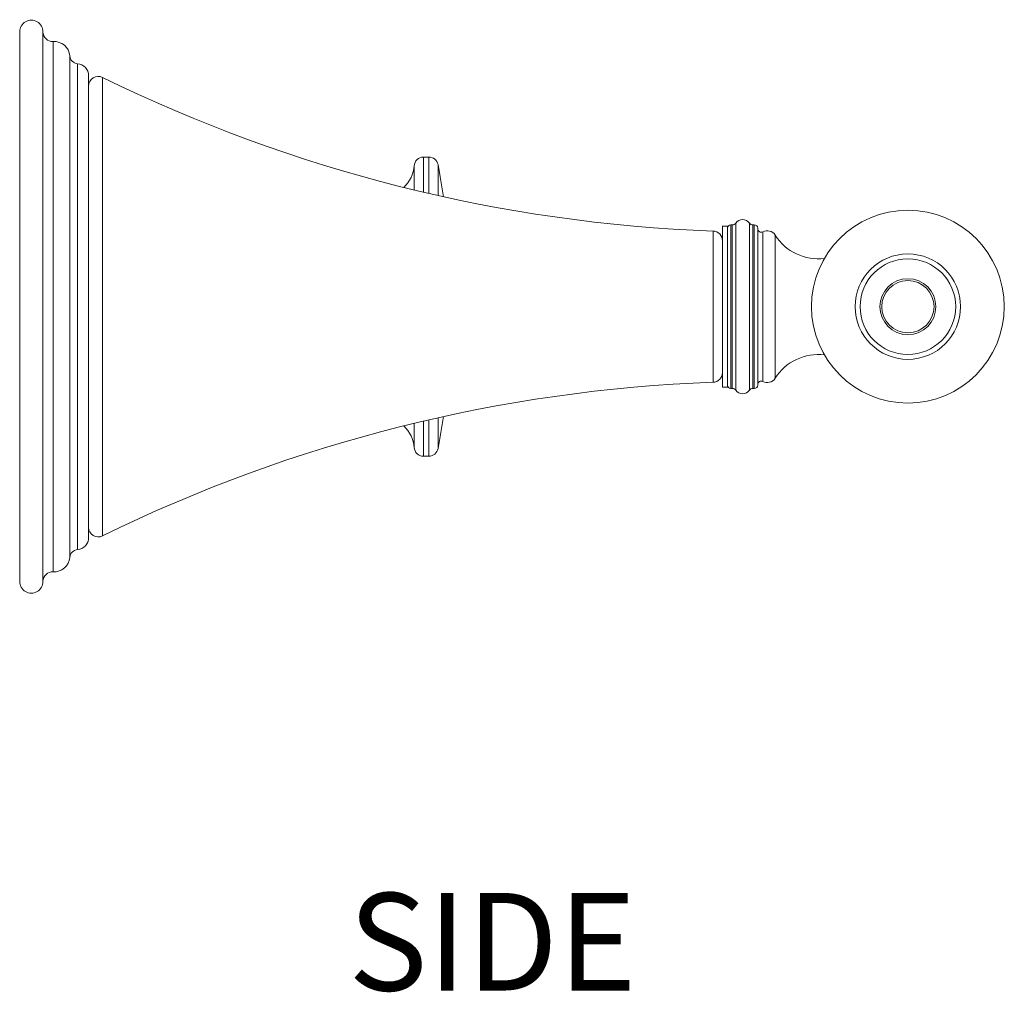
# Model space of a CAD drawing. Units: inches. Extents: x 978 to 1701, y 220 to 679.
# Drawn here: x 1584 to 1701, y 563 to 678 of the extents above; entities that cross this region are included whole.
import ezdxf

# ---------------------------------------------------------------- set-up
doc = ezdxf.new("R2010")
doc.units = ezdxf.units.IN
doc.header["$MEASUREMENT"] = 0
doc.layers.add('Layer 1', color=7, linetype='Continuous')

msp = doc.modelspace()

# ---------------------------------------------------------------- linework, layer by layer
at = {"layer": 'Layer 1', "color": 7, "lineweight": 15}
for points in [[(1584.27, 611.25), (1584.27, 676.17)], [(1587.02, 611.25), (1587.02, 676.17)], [(1588.23, 612.39), (1588.23, 675.02)], [(1590.19, 614.09), (1590.19, 673.33)], [(1591.11, 615.01), (1591.11, 672.4)], [(1592.41, 616.43), (1592.41, 670.98)], [(1594.06, 616.63), (1594.06, 670.79)], [(1632.6, 661.37), (1631.96, 661.37)], [(1631.96, 661.37), (1631.96, 657.23)], [(1632.6, 657.08), (1632.6, 661.37)], [(1630.86, 660.34), (1630.86, 657.48)], [(1633.68, 656.83), (1633.68, 660.48)], [(1668.86, 633.83), (1668.86, 653.58)], [(1670.45, 633.83), (1670.45, 653.58)], [(1666.16, 634.77), (1666.16, 652.64)], [(1667.27, 653.21), (1667.86, 653.21)], [(1667.27, 653.2), (1667.27, 634.21)], [(1667.86, 653.2), (1667.86, 634.21)], [(1668.44, 653.37), (1668.27, 653.37)], [(1668.27, 634.05), (1668.27, 653.37)], [(1668.44, 634.05), (1668.44, 653.37)], [(1670.86, 634.05), (1670.86, 653.37)], [(1671.03, 653.37), (1670.86, 653.37)], [(1671.03, 634.05), (1671.03, 653.37)], [(1671.44, 634.45), (1671.44, 652.96)], [(1672.04, 634.86), (1672.04, 652.55)], [(1673.5, 635.25), (1673.5, 652.16)], [(1667.27, 634.2), (1667.86, 634.2)], [(1668.44, 634.05), (1668.27, 634.05)], [(1671.03, 634.05), (1670.86, 634.05)], [(1632.6, 626.04), (1632.6, 630.33)], [(1633.68, 626.94), (1633.68, 630.58)], [(1630.86, 629.93), (1630.86, 627.07)], [(1631.96, 630.18), (1631.96, 626.04)], [(1632.6, 626.04), (1631.96, 626.04)]]:
    msp.add_lwpolyline(points, dxfattribs=at)
for points in [[(1584.27, 676.17), (1584.27, 676.66), (1584.53, 677.11), (1584.96, 677.36)], [(1584.96, 677.36), (1585.38, 677.6), (1585.91, 677.6), (1586.33, 677.35)], [(1586.33, 677.35), (1586.76, 677.11), (1587.02, 676.65), (1587.02, 676.16)], [(1587.02, 676.16), (1587.02, 675.85), (1587.15, 675.55), (1587.38, 675.33)], [(1587.38, 675.33), (1587.6, 675.11), (1587.91, 675), (1588.23, 675.02)], [(1590.19, 673.33), (1590.1, 674.33), (1589.23, 675.08), (1588.23, 675.02)], [(1590.19, 673.33), (1590.23, 672.83), (1590.62, 672.44), (1591.11, 672.4)], [(1592.41, 670.98), (1592.41, 671.72), (1591.84, 672.33), (1591.11, 672.4)], [(1592.94, 670.73), (1592.61, 670.52), (1592.41, 670.16), (1592.41, 669.76)], [(1594.06, 670.79), (1593.7, 670.96), (1593.28, 670.94), (1592.94, 670.73)], [(1594.06, 670.79), (1616.54, 659.73), (1641.12, 653.54), (1666.16, 652.64)], [(1631.96, 661.37), (1631.38, 661.37), (1630.9, 660.92), (1630.86, 660.34)], [(1633.68, 660.48), (1633.58, 661), (1633.13, 661.37), (1632.6, 661.37)], [(1629.63, 657.79), (1630.36, 658.45), (1630.79, 659.37), (1630.86, 660.34)], [(1634.32, 656.69), (1634.13, 657.95), (1633.92, 659.22), (1633.68, 660.48)], [(1668.44, 653.37), (1668.61, 653.37), (1668.76, 653.45), (1668.86, 653.58)], [(1669.65, 654), (1669.33, 654), (1669.04, 653.85), (1668.86, 653.58)], [(1670.45, 653.58), (1670.26, 653.85), (1669.97, 654), (1669.65, 654)], [(1670.45, 653.58), (1670.54, 653.45), (1670.7, 653.37), (1670.86, 653.37)], [(1667.27, 651.5), (1667.27, 652.11), (1666.78, 652.62), (1666.16, 652.64)], [(1668.27, 653.37), (1668.06, 653.37), (1667.89, 653.21), (1667.87, 653)], [(1671.44, 652.96), (1671.44, 653.18), (1671.25, 653.37), (1671.03, 653.37)], [(1671.44, 652.91), (1671.44, 652.77), (1671.51, 652.64), (1671.64, 652.56)], [(1671.64, 652.56), (1671.76, 652.49), (1671.91, 652.48), (1672.04, 652.55)], [(1673.5, 652.16), (1673.19, 652.65), (1672.55, 652.82), (1672.04, 652.55)], [(1673.5, 652.16), (1674.74, 650.19), (1677.01, 649.12), (1679.33, 649.41)], [(1679.33, 638), (1677.01, 638.29), (1674.74, 637.22), (1673.5, 635.25)], [(1666.16, 634.77), (1666.78, 634.8), (1667.27, 635.3), (1667.27, 635.92)], [(1672.04, 634.86), (1672.55, 634.59), (1673.19, 634.76), (1673.5, 635.25)], [(1666.16, 634.77), (1641.12, 633.87), (1616.54, 627.69), (1594.06, 616.63)], [(1667.87, 634.41), (1667.89, 634.2), (1668.06, 634.05), (1668.27, 634.05)], [(1668.86, 633.83), (1668.76, 633.97), (1668.61, 634.05), (1668.44, 634.05)], [(1668.86, 633.83), (1669.04, 633.57), (1669.33, 633.41), (1669.65, 633.41)], [(1669.65, 633.41), (1669.97, 633.41), (1670.26, 633.57), (1670.45, 633.83)], [(1670.86, 634.05), (1670.7, 634.05), (1670.54, 633.97), (1670.45, 633.83)], [(1671.03, 634.05), (1671.25, 634.05), (1671.44, 634.23), (1671.44, 634.45)], [(1671.64, 634.85), (1671.51, 634.78), (1671.44, 634.65), (1671.44, 634.5)], [(1672.04, 634.86), (1671.91, 634.93), (1671.76, 634.92), (1671.64, 634.85)], [(1633.68, 626.94), (1633.92, 628.19), (1634.13, 629.46), (1634.32, 630.73)], [(1630.86, 627.07), (1630.79, 628.05), (1630.36, 628.96), (1629.63, 629.62)], [(1630.86, 627.07), (1630.9, 626.49), (1631.38, 626.04), (1631.96, 626.04)], [(1632.6, 626.04), (1633.13, 626.04), (1633.58, 626.42), (1633.68, 626.94)], [(1592.41, 617.65), (1592.41, 617.26), (1592.61, 616.89), (1592.94, 616.68)], [(1591.11, 615.01), (1591.84, 615.08), (1592.41, 615.69), (1592.41, 616.43)], [(1592.94, 616.68), (1593.28, 616.47), (1593.7, 616.45), (1594.06, 616.63)], [(1588.23, 612.39), (1589.23, 612.33), (1590.1, 613.08), (1590.19, 614.09)], [(1591.11, 615.01), (1590.62, 614.97), (1590.23, 614.58), (1590.19, 614.09)], [(1587.38, 612.08), (1587.15, 611.87), (1587.02, 611.56), (1587.02, 611.25)], [(1588.23, 612.39), (1587.91, 612.41), (1587.6, 612.3), (1587.38, 612.08)], [(1584.96, 610.06), (1584.53, 610.3), (1584.27, 610.76), (1584.27, 611.25)], [(1587.02, 611.25), (1587.02, 610.76), (1586.76, 610.3), (1586.33, 610.06)], [(1586.33, 610.06), (1585.91, 609.81), (1585.38, 609.81), (1584.96, 610.06)]]:
    msp.add_open_spline(points, degree=3, dxfattribs=at)
for points in [[(1700.56, 643.71), (1700.56, 650), (1695.46, 655.09), (1689.17, 655.09), (1682.89, 655.09), (1677.79, 650), (1677.79, 643.71), (1677.79, 637.42), (1682.89, 632.32), (1689.17, 632.32), (1695.46, 632.32), (1700.56, 637.42), (1700.56, 643.71)], [(1695.4, 643.71), (1695.4, 647.15), (1692.61, 649.93), (1689.17, 649.93), (1685.74, 649.93), (1682.95, 647.15), (1682.95, 643.71), (1682.95, 640.27), (1685.74, 637.48), (1689.17, 637.48), (1692.61, 637.48), (1695.4, 640.27), (1695.4, 643.71)], [(1694.82, 643.71), (1694.82, 646.83), (1692.29, 649.35), (1689.17, 649.35), (1686.05, 649.35), (1683.53, 646.83), (1683.53, 643.71), (1683.53, 640.59), (1686.05, 638.06), (1689.17, 638.06), (1692.29, 638.06), (1694.82, 640.59), (1694.82, 643.71)], [(1692.48, 643.71), (1692.48, 645.53), (1691, 647.01), (1689.17, 647.01), (1687.35, 647.01), (1685.87, 645.53), (1685.87, 643.71), (1685.87, 641.88), (1687.35, 640.4), (1689.17, 640.4), (1691, 640.4), (1692.48, 641.88), (1692.48, 643.71)], [(1692.26, 643.71), (1692.26, 645.41), (1690.88, 646.79), (1689.17, 646.79), (1687.47, 646.79), (1686.09, 645.41), (1686.09, 643.71), (1686.09, 642), (1687.47, 640.62), (1689.17, 640.62), (1690.88, 640.62), (1692.26, 642), (1692.26, 643.71)]]:
    msp.add_open_spline(points, degree=3, knots=[0, 0, 0, 0, 1, 1, 1, 2, 2, 2, 3, 3, 3, 4, 4, 4, 4], dxfattribs=at)

# ---------------------------------------------------------------- texts
at = {"layer": 'Layer 1', "color": 7, "insert": (1623.07, 562.93), "char_height": 11.5235, "attachment_point": 7}
msp.add_mtext('\\fMyriad Pro|b0|i0|c0|p34;\\W1;SIDE', dxfattribs=at)

doc.saveas('drawing.dxf')
